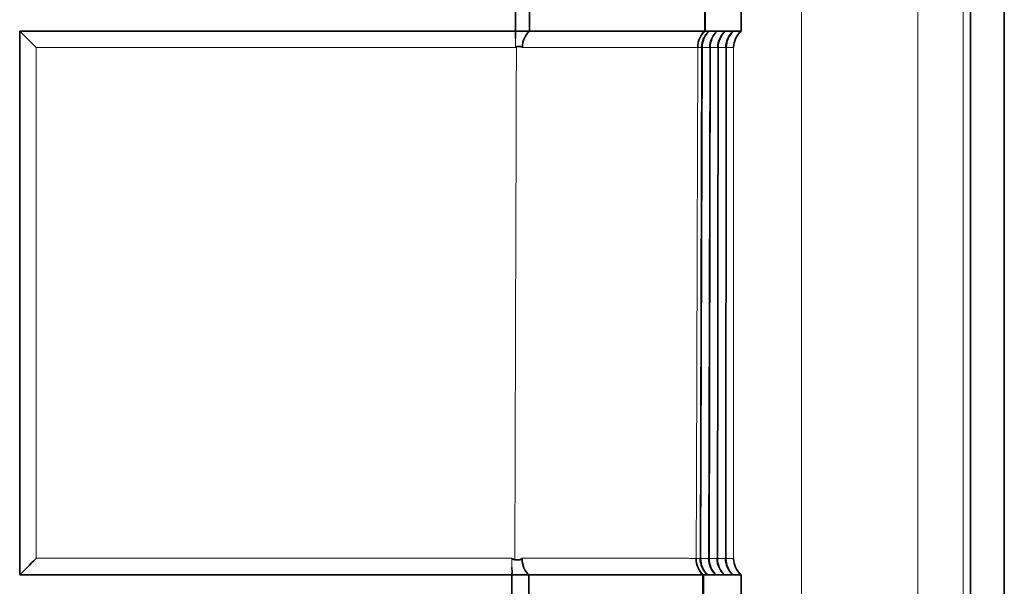
# Model space of a CAD drawing. Units: inches. Extents: x 6 to 206, y 6 to 269.
# Drawn here: x 91 to 96, y 166 to 169 of the extents above; entities that cross this region are included whole.
import ezdxf

# ---------------------------------------------------------------- set-up
doc = ezdxf.new("R2010")
doc.units = ezdxf.units.IN
doc.header["$LTSCALE"] = 25
doc.header["$MEASUREMENT"] = 0
doc.layers.add('Visible (ANSI)', color=7, linetype='Continuous', lineweight=35)
doc.layers.add('Visible Narrow (ANSI)', color=7, linetype='Continuous', lineweight=5)

msp = doc.modelspace()

# ---------------------------------------------------------------- linework, layer by layer
at = {"layer": 'Visible (ANSI)'}
for p, q in [((96.2672, 232.1813), (96.2672, 156.1609)), ((96.4544, 232.1715), (96.4544, 156.1609)), ((93.7598, 168.7265), (93.7598, 168.6015)), ((93.8368, 168.6015), (93.8374, 168.7265)), ((94.8033, 168.7265), (94.8029, 168.6015)), ((94.8056, 168.6015), (94.806, 168.7265)), ((95.0033, 168.6015), (95.0033, 168.7265)), ((91.0273, 168.6015), (91.0273, 165.6015)), ((93.7598, 168.6015), (91.0273, 168.6015)), ((93.7598, 168.6015), (93.8368, 168.6015)), ((94.8029, 168.6015), (94.8056, 168.6015)), ((94.8271, 168.6015), (94.8056, 168.6015)), ((94.8271, 168.6007), (94.8271, 168.6015)), ((94.828, 168.6015), (94.8715, 168.6015)), ((94.8715, 168.6015), (94.8715, 168.6007)), ((94.8724, 168.6015), (94.9159, 168.6015)), ((94.9159, 168.6015), (94.9159, 168.6007)), ((94.9168, 168.6015), (94.9604, 168.6015)), ((94.9604, 168.6015), (94.9604, 168.6007)), ((95.0033, 168.6015), (94.9613, 168.6015)), ((94.7884, 168.5109), (94.7805, 165.6923)), ((94.8329, 168.5109), (94.827, 165.6923)), ((94.8774, 168.5108), (94.8734, 165.6923)), ((94.9199, 165.6923), (94.9219, 168.5108)), ((91.0273, 165.6015), (93.7398, 165.6015)), ((93.7398, 165.6015), (93.7398, 165.4765)), ((93.8336, 165.6015), (93.7398, 165.6015)), ((93.8331, 165.4765), (93.8336, 165.6015)), ((94.7934, 165.6015), (94.793, 165.4765)), ((94.7961, 165.6015), (94.7934, 165.6015)), ((94.7957, 165.4765), (94.7961, 165.6015)), ((94.7961, 165.6015), (94.8186, 165.6015)), ((94.8186, 165.6015), (94.8186, 165.6024)), ((94.8651, 165.6015), (94.8195, 165.6015)), ((94.8651, 165.6024), (94.8651, 165.6015)), ((94.9117, 165.6015), (94.8661, 165.6015)), ((94.9117, 165.6024), (94.9117, 165.6015)), ((94.9582, 165.6015), (94.9126, 165.6015)), ((94.9582, 165.6024), (94.9582, 165.6015)), ((94.9592, 165.6015), (95.0032, 165.6015)), ((95.0032, 165.4765), (95.0032, 165.6015))]:
    msp.add_line(p, q, dxfattribs=at)
for centre, major_axis, ratio, start_param, end_param in [((91.1189, 168.5095), (0.125, -0.125), 0.002182, 1.572978, 2.396012), ((94.9112, 168.5096), (-0.0888, -0.0886), 0.992764, 4.669029, 5.492052), ((94.9134, 168.5096), (0.0886, -0.0888), 0.992764, 3.105492, 3.928537), ((94.9557, 168.5097), (-0.0887, -0.0887), 0.992764, 4.669385, 5.492408), ((94.9579, 168.5097), (0.0887, -0.0887), 0.992764, 3.105844, 3.928889), ((95.0001, 168.5098), (-0.0887, -0.0887), 0.992764, 4.669738, 5.492762), ((95.0024, 168.5098), (0.0887, -0.0887), 0.992764, 3.1062, 3.929244), ((95.0446, 168.5098), (-0.0887, -0.0887), 0.992764, 4.670093, 5.493116), ((95.0469, 168.5098), (-0.0887, 0.0887), 0.992764, 6.248073, 7.071117), ((91.1189, 165.6928), (0.125, 0.125), 0.002182, 1.568615, 2.391648), ((94.9031, 165.6929), (-0.0887, 0.0888), 0.99244, 0.787113, 1.610157), ((94.9055, 165.6929), (-0.0888, -0.0887), 0.99244, 5.49187, 6.314892), ((94.9496, 165.693), (0.0887, -0.0888), 0.99244, 3.92914, 4.752184), ((94.952, 165.693), (-0.0888, -0.0887), 0.99244, 5.492389, 6.315413), ((94.9961, 165.6931), (0.0887, -0.0887), 0.99244, 3.929335, 4.75238), ((94.9984, 165.6931), (-0.0887, -0.0887), 0.99244, 5.492647, 6.31567), ((95.0426, 165.6931), (0.0887, -0.0887), 0.99244, 3.929773, 4.752817), ((95.0449, 165.6931), (-0.0887, -0.0888), 0.99244, 5.493001, 6.316023)]:
    msp.add_ellipse(centre, major_axis=major_axis, ratio=ratio, start_param=start_param, end_param=end_param, dxfattribs=at)
for points, knots in [([(93.7598, 168.6015), (93.7598, 168.5967), (93.761, 168.5906), (93.7611, 168.5738), (93.7598, 168.5664), (93.7598, 168.56)], [0, 0, 0, 0, 0.0546987, 0.0546987, 0.1107264, 0.1107264, 0.1107264, 0.1107264]), ([(93.7983, 168.5101), (93.7984, 168.5287), (93.8026, 168.5467), (93.8096, 168.5623), (93.8165, 168.5778), (93.826, 168.591), (93.8368, 168.6015)], [-1, -1, -1, -1, -0.5, -0.5, -0.5, -0.0000006, -0.0000006, -0.0000006, -0.0000006]), ([(94.8029, 168.6015), (94.8017, 168.6015), (94.8, 168.6015), (94.7979, 168.6015), (94.794, 168.6015), (94.7885, 168.6015), (94.7815, 168.6015), (94.779, 168.6015), (94.7764, 168.6015), (94.7735, 168.6015), (94.7683, 168.6015), (94.7624, 168.6015), (94.7558, 168.6015), (94.7529, 168.6015), (94.7498, 168.6015), (94.7466, 168.6015), (94.7443, 168.6015), (94.7419, 168.6015), (94.7395, 168.6015), (94.7337, 168.6015), (94.7275, 168.6015), (94.721, 168.6015), (94.718, 168.6015), (94.7149, 168.6015), (94.7117, 168.6015), (94.7012, 168.6015), (94.69, 168.6015), (94.6779, 168.6015), (94.6622, 168.6015), (94.6451, 168.6015), (94.6266, 168.6015), (94.6245, 168.6015), (94.6223, 168.6015), (94.6201, 168.6015), (94.6129, 168.6015), (94.6055, 168.6015), (94.5979, 168.6015), (94.5962, 168.6015), (94.5944, 168.6015), (94.5927, 168.6015), (94.5844, 168.6015), (94.5758, 168.6015), (94.5671, 168.6015), (94.5659, 168.6015), (94.5647, 168.6015), (94.5634, 168.6015), (94.5434, 168.6015), (94.5224, 168.6015), (94.5005, 168.6015), (94.4887, 168.6015), (94.4767, 168.6015), (94.4643, 168.6015), (94.4521, 168.6015), (94.4396, 168.6015), (94.4267, 168.6015), (94.4139, 168.6015), (94.4009, 168.6015), (94.3876, 168.6015), (94.3779, 168.6015), (94.3682, 168.6015), (94.3583, 168.6015), (94.3546, 168.6015), (94.3509, 168.6015), (94.3472, 168.6015), (94.3251, 168.6015), (94.3023, 168.6015), (94.2791, 168.6015), (94.2738, 168.6015), (94.2684, 168.6015), (94.2631, 168.6015), (94.2411, 168.6015), (94.2189, 168.6015), (94.1963, 168.6015), (94.189, 168.6015), (94.1817, 168.6015), (94.1744, 168.6015), (94.1592, 168.6015), (94.1439, 168.6015), (94.1284, 168.6015), (94.1129, 168.6015), (94.0971, 168.6015), (94.0813, 168.6015), (94.0615, 168.6015), (94.0416, 168.6015), (94.0214, 168.6015), (94.0096, 168.6015), (93.9978, 168.6015), (93.9859, 168.6015), (93.9672, 168.6015), (93.9484, 168.6015), (93.9296, 168.6015), (93.9161, 168.6015), (93.9025, 168.6015), (93.8889, 168.6015), (93.8716, 168.6015), (93.8542, 168.6015), (93.8368, 168.6015)], [0.0000082, 0.0000082, 0.0000082, 0.0000082, 0.0352759, 0.0352759, 0.0352759, 0.1016558, 0.1016558, 0.1016558, 0.125, 0.125, 0.125, 0.1681191, 0.1681191, 0.1681191, 0.1875, 0.1875, 0.1875, 0.2013162, 0.2013162, 0.2013162, 0.2344624, 0.2344624, 0.2344624, 0.25, 0.25, 0.25, 0.3008107, 0.3008107, 0.3008107, 0.3672265, 0.3672265, 0.3672265, 0.375, 0.375, 0.375, 0.4004598, 0.4004598, 0.4004598, 0.40625, 0.40625, 0.40625, 0.4336819, 0.4336819, 0.4336819, 0.4375, 0.4375, 0.4375, 0.5, 0.5, 0.5, 0.5337485, 0.5337485, 0.5337485, 0.5673261, 0.5673261, 0.5673261, 0.6008101, 0.6008101, 0.6008101, 0.625, 0.625, 0.625, 0.6340251, 0.6340251, 0.6340251, 0.6875, 0.6875, 0.6875, 0.6997983, 0.6997983, 0.6997983, 0.75, 0.75, 0.75, 0.7661441, 0.7661441, 0.7661441, 0.7996304, 0.7996304, 0.7996304, 0.8331289, 0.8331289, 0.8331289, 0.875, 0.875, 0.875, 0.8993435, 0.8993435, 0.8993435, 0.9375, 0.9375, 0.9375, 0.9650389, 0.9650389, 0.9650389, 1, 1, 1, 1]), ([(94.8029, 168.6015), (94.7922, 168.5909), (94.7827, 168.5779), (94.7758, 168.5623), (94.7689, 168.5467), (94.7647, 168.5286), (94.7646, 168.51)], [-0.9999994, -0.9999994, -0.9999994, -0.9999994, -0.5, -0.5, -0.5, 0, 0, 0, 0]), ([(95.0033, 168.6015), (94.9895, 168.5889), (94.9793, 168.5741), (94.9662, 168.5439), (94.9627, 168.5285), (94.9621, 168.512), (94.9621, 168.5109), (94.9621, 168.5099)], [0.000001, 0.000001, 0.000001, 0.000001, 0.2492242, 0.2492242, 0.4832704, 0.4832704, 0.4995003, 0.4995003, 0.4995003, 0.4995003]), ([(93.7598, 168.5101), (93.7598, 168.5101), (93.7598, 168.5101), (93.7598, 168.5102), (93.7598, 168.5103), (93.7598, 168.5105), (93.7598, 168.5106), (93.76, 168.511), (93.7602, 168.5113), (93.7609, 168.512), (93.7614, 168.5125), (93.763, 168.5134), (93.7642, 168.514), (93.7652, 168.5144)], [0, 0, 0, 0, 0.00034099, 0.00034099, 0.00070938, 0.00070938, 0.00167462, 0.00167462, 0.00427184, 0.00427184, 0.0091759, 0.0091759, 0.01807825, 0.01807825, 0.01807825, 0.01807825]), ([(93.7983, 168.5101), (93.7983, 168.5102), (93.7983, 168.5103), (93.7983, 168.5106), (93.7982, 168.5107), (93.7981, 168.5112), (93.7979, 168.5116), (93.7972, 168.5124), (93.7965, 168.5129), (93.7949, 168.514), (93.7935, 168.5146), (93.7893, 168.5159), (93.7861, 168.5164), (93.7799, 168.5168), (93.7769, 168.5167), (93.7706, 168.516), (93.7676, 168.5153), (93.7652, 168.5144)], [0, 0, 0, 0, 0.00097129, 0.00097129, 0.0021504, 0.0021504, 0.00494254, 0.00494254, 0.0106508, 0.0106508, 0.02008252, 0.02008252, 0.03497446, 0.03497446, 0.04777001, 0.04777001, 0.06279515, 0.06279515, 0.06279515, 0.06279515]), ([(94.7652, 168.516), (94.7652, 168.5168), (94.7651, 168.5169), (94.7649, 168.516), (94.7648, 168.5154), (94.7647, 168.5141), (94.7647, 168.5135), (94.7646, 168.5125), (94.7646, 168.512), (94.7646, 168.5112), (94.7646, 168.511), (94.7646, 168.5106), (94.7646, 168.5105), (94.7646, 168.5102), (94.7646, 168.5101), (94.7646, 168.51)], [0, 0, 0, 0, 0.03589575, 0.03589575, 0.05685093, 0.05685093, 0.07060582, 0.07060582, 0.07920351, 0.07920351, 0.08295524, 0.08295524, 0.08458381, 0.08458381, 0.08599649, 0.08599649, 0.08599649, 0.08599649]), ([(94.7653, 168.51), (94.7653, 168.5101), (94.7653, 168.5101), (94.7653, 168.5102), (94.7653, 168.5103), (94.7653, 168.5105), (94.7653, 168.5106), (94.7653, 168.511), (94.7653, 168.5112), (94.7653, 168.5119), (94.7653, 168.5122), (94.7653, 168.5131), (94.7653, 168.5137), (94.7652, 168.5148), (94.7652, 168.5155), (94.7652, 168.516)], [-0.04468883, -0.04468883, -0.04468883, -0.04468883, -0.04427136, -0.04427136, -0.04376207, -0.04376207, -0.04251256, -0.04251256, -0.03977528, -0.03977528, -0.0346346, -0.0346346, -0.02228679, -0.02228679, -0.000001, -0.000001, -0.000001, -0.000001]), ([(93.7563, 165.6858), (93.7534, 165.6865), (93.7501, 165.6873), (93.7453, 165.689), (93.7433, 165.6898), (93.7413, 165.6911), (93.7407, 165.6915), (93.7401, 165.6923), (93.74, 165.6925), (93.7398, 165.6929), (93.7398, 165.693), (93.7398, 165.6932), (93.7398, 165.6933), (93.7398, 165.6934)], [0.000001, 0.000001, 0.000001, 0.000001, 0.02282817, 0.02282817, 0.03811045, 0.03811045, 0.04482769, 0.04482769, 0.04755486, 0.04755486, 0.04866626, 0.04866626, 0.04960692, 0.04960692, 0.04960692, 0.04960692]), ([(93.7563, 165.6858), (93.7626, 165.6844), (93.7704, 165.6839), (93.7818, 165.6851), (93.7855, 165.6859), (93.7905, 165.6876), (93.7922, 165.6884), (93.7942, 165.6898), (93.7949, 165.6905), (93.7957, 165.6916), (93.7959, 165.692), (93.796, 165.6926), (93.7961, 165.6927), (93.7961, 165.6931), (93.7961, 165.6932), (93.7961, 165.6934)], [0, 0, 0, 0, 0.0493322, 0.0493322, 0.0775451, 0.0775451, 0.0958291, 0.0958291, 0.1070808, 0.1070808, 0.1120928, 0.1120928, 0.1142258, 0.1142258, 0.1160574, 0.1160574, 0.1160574, 0.1160574]), ([(93.8336, 165.6015), (93.823, 165.6122), (93.8136, 165.6254), (93.8069, 165.6411), (93.8001, 165.6567), (93.7961, 165.6748), (93.7961, 165.6934)], [-0.9999996, -0.9999996, -0.9999996, -0.9999996, -0.5, -0.5, -0.5, 0, 0, 0, 0]), ([(94.7557, 165.6933), (94.7556, 165.6747), (94.7597, 165.6567), (94.7665, 165.641), (94.7733, 165.6254), (94.7827, 165.6122), (94.7934, 165.6015)], [-1, -1, -1, -1, -0.5, -0.5, -0.5, -0.0000006, -0.0000006, -0.0000006, -0.0000006]), ([(94.7557, 165.6933), (94.7557, 165.6932), (94.7557, 165.6931), (94.7557, 165.6929), (94.7557, 165.6927), (94.7557, 165.6923), (94.7557, 165.6921), (94.7557, 165.6913), (94.7557, 165.6908), (94.7558, 165.6897), (94.7558, 165.6891), (94.7559, 165.6878), (94.756, 165.6872), (94.7561, 165.6862), (94.7562, 165.6864), (94.7563, 165.6872)], [0, 0, 0, 0, 0.00083259, 0.00083259, 0.00178951, 0.00178951, 0.0039767, 0.0039767, 0.00912428, 0.00912428, 0.01738155, 0.01738155, 0.02993409, 0.02993409, 0.05128601, 0.05128601, 0.05128601, 0.05128601]), ([(94.7563, 165.6872), (94.7563, 165.6878), (94.7563, 165.6884), (94.7564, 165.6896), (94.7564, 165.6901), (94.7564, 165.6911), (94.7564, 165.6915), (94.7564, 165.6921), (94.7564, 165.6923), (94.7564, 165.6927), (94.7564, 165.6928), (94.7564, 165.693), (94.7564, 165.6931), (94.7564, 165.6932), (94.7564, 165.6933), (94.7564, 165.6933)], [-0.03685027, -0.03685027, -0.03685027, -0.03685027, -0.01889858, -0.01889858, -0.0089677, -0.0089677, -0.00445529, -0.00445529, -0.00194155, -0.00194155, -0.00083142, -0.00083142, -0.00037834, -0.00037834, 0, 0, 0, 0]), ([(95.0032, 165.6015), (94.9894, 165.6141), (94.9792, 165.6289), (94.9661, 165.6591), (94.9627, 165.6744), (94.962, 165.6909), (94.962, 165.692), (94.9619, 165.6932)], [-0.4830485, -0.4830485, -0.4830485, -0.4830485, -0.233239, -0.233239, 0, 0, 0.0174566, 0.0174566, 0.0174566, 0.0174566]), ([(93.7398, 165.6433), (93.7398, 165.6369), (93.7411, 165.6295), (93.7411, 165.6126), (93.7398, 165.6065), (93.7398, 165.6015)], [0.000001, 0.000001, 0.000001, 0.000001, 0.0534699, 0.0534699, 0.1056553, 0.1056553, 0.1056553, 0.1056553]), ([(93.8336, 165.6015), (93.8512, 165.6015), (93.8687, 165.6015), (93.8861, 165.6015), (93.9185, 165.6015), (93.9506, 165.6015), (93.9825, 165.6015), (93.9935, 165.6015), (94.0045, 165.6015), (94.0155, 165.6015), (94.0204, 165.6015), (94.0252, 165.6015), (94.0301, 165.6015), (94.0459, 165.6015), (94.0617, 165.6015), (94.0774, 165.6015), (94.0864, 165.6015), (94.0954, 165.6015), (94.1043, 165.6015), (94.1109, 165.6015), (94.1175, 165.6015), (94.1241, 165.6015), (94.1394, 165.6015), (94.1546, 165.6015), (94.1696, 165.6015), (94.1766, 165.6015), (94.1834, 165.6015), (94.1903, 165.6015), (94.2131, 165.6015), (94.2355, 165.6015), (94.2575, 165.6015), (94.2861, 165.6015), (94.3139, 165.6015), (94.341, 165.6015), (94.3441, 165.6015), (94.3472, 165.6015), (94.3503, 165.6015), (94.3607, 165.6015), (94.3709, 165.6015), (94.3811, 165.6015), (94.3833, 165.6015), (94.3856, 165.6015), (94.3878, 165.6015), (94.3987, 165.6015), (94.4094, 165.6015), (94.4199, 165.6015), (94.4214, 165.6015), (94.4228, 165.6015), (94.4242, 165.6015), (94.448, 165.6015), (94.4707, 165.6015), (94.4925, 165.6015), (94.4926, 165.6015), (94.4927, 165.6015), (94.4928, 165.6015), (94.5044, 165.6015), (94.5157, 165.6015), (94.5268, 165.6015), (94.5378, 165.6015), (94.5486, 165.6015), (94.5591, 165.6015), (94.5695, 165.6015), (94.5797, 165.6015), (94.5896, 165.6015), (94.5967, 165.6015), (94.6037, 165.6015), (94.6106, 165.6015), (94.6131, 165.6015), (94.6156, 165.6015), (94.6181, 165.6015), (94.6329, 165.6015), (94.647, 165.6015), (94.6602, 165.6015), (94.6631, 165.6015), (94.666, 165.6015), (94.6689, 165.6015), (94.6809, 165.6015), (94.692, 165.6015), (94.7022, 165.6015), (94.7055, 165.6015), (94.7087, 165.6015), (94.7118, 165.6015), (94.7182, 165.6015), (94.7244, 165.6015), (94.7301, 165.6015), (94.7359, 165.6015), (94.7413, 165.6015), (94.7464, 165.6015), (94.7527, 165.6015), (94.7584, 165.6015), (94.7636, 165.6015), (94.7666, 165.6015), (94.7693, 165.6015), (94.7719, 165.6015), (94.776, 165.6015), (94.7796, 165.6015), (94.7826, 165.6015), (94.7848, 165.6015), (94.7867, 165.6015), (94.7883, 165.6015), (94.7904, 165.6015), (94.7921, 165.6015), (94.7934, 165.6015)], [0, 0, 0, 0, 0.0356929, 0.0356929, 0.0356929, 0.1020323, 0.1020323, 0.1020323, 0.125, 0.125, 0.125, 0.1352277, 0.1352277, 0.1352277, 0.1684356, 0.1684356, 0.1684356, 0.1875, 0.1875, 0.1875, 0.201583, 0.201583, 0.201583, 0.2347151, 0.2347151, 0.2347151, 0.25, 0.25, 0.25, 0.3010153, 0.3010153, 0.3010153, 0.3673833, 0.3673833, 0.3673833, 0.375, 0.375, 0.375, 0.4005905, 0.4005905, 0.4005905, 0.40625, 0.40625, 0.40625, 0.433774, 0.433774, 0.433774, 0.4375, 0.4375, 0.4375, 0.5, 0.5, 0.5, 0.5003241, 0.5003241, 0.5003241, 0.5337972, 0.5337972, 0.5337972, 0.5673435, 0.5673435, 0.5673435, 0.6007774, 0.6007774, 0.6007774, 0.625, 0.625, 0.625, 0.6339193, 0.6339193, 0.6339193, 0.6875, 0.6875, 0.6875, 0.6996249, 0.6996249, 0.6996249, 0.75, 0.75, 0.75, 0.7659641, 0.7659641, 0.7659641, 0.7994318, 0.7994318, 0.7994318, 0.8328933, 0.8328933, 0.8328933, 0.875, 0.875, 0.875, 0.8990012, 0.8990012, 0.8990012, 0.9375, 0.9375, 0.9375, 0.9646583, 0.9646583, 0.9646583, 0.9999911, 0.9999911, 0.9999911, 0.9999911])]:
    msp.add_open_spline(points, degree=3, knots=knots, dxfattribs=at)
at = {"layer": 'Visible Narrow (ANSI)'}
for p, q in [((95.9775, 156.1609), (95.9775, 230.7838)), ((96.2272, 230.7838), (96.2272, 156.1609)), ((93.7598, 168.5101), (93.7598, 168.56)), ((93.7598, 168.5101), (91.1189, 168.5101)), ((91.1189, 168.5101), (91.1189, 165.6934)), ((94.7862, 168.51), (94.7653, 168.51)), ((94.7781, 165.6933), (94.7862, 168.51)), ((94.7884, 168.51), (94.7805, 165.6933)), ((94.8307, 168.51), (94.7884, 168.51)), ((94.8246, 165.6933), (94.8307, 168.51)), ((94.8329, 168.51), (94.827, 165.6933)), ((94.8751, 168.5099), (94.8329, 168.51)), ((94.8711, 165.6932), (94.8751, 168.5099)), ((94.8774, 168.5099), (94.8734, 165.6932)), ((94.9196, 168.5099), (94.8774, 168.5099)), ((94.9176, 165.6932), (94.9196, 168.5099)), ((94.9219, 168.5099), (94.9199, 165.6932)), ((94.9621, 168.5099), (94.9219, 168.5099)), ((94.9619, 165.6932), (94.9621, 168.5099)), ((91.1189, 165.6934), (93.7398, 165.6934)), ((93.7398, 165.6433), (93.7398, 165.6934)), ((94.7564, 165.6933), (94.7781, 165.6933)), ((94.7805, 165.6933), (94.8246, 165.6933)), ((94.827, 165.6933), (94.8711, 165.6932)), ((94.8734, 165.6932), (94.9176, 165.6932)), ((94.9199, 165.6932), (94.9619, 165.6932))]:
    msp.add_line(p, q, dxfattribs=at)
for points in [[(95.3398, 230.728), (95.3388, 207.9977), (95.3378, 185.2674), (95.3368, 162.5371)], [(94.7653, 168.51), (94.7654, 168.5446), (94.7802, 168.5781), (94.8056, 168.6015)], [(93.7563, 165.6858), (93.7593, 166.6287), (93.7622, 167.5715), (93.7652, 168.5144)], [(94.7652, 168.516), (94.7622, 167.5731), (94.7592, 166.6301), (94.7563, 165.6872)], [(94.7961, 165.6015), (94.7708, 165.6251), (94.7563, 165.6587), (94.7564, 165.6933)]]:
    msp.add_open_spline(points, degree=3, dxfattribs=at)
for points, knots in [([(94.7646, 168.51), (94.7636, 168.51), (94.7613, 168.51), (94.7579, 168.51), (94.7541, 168.51), (94.7488, 168.51), (94.7421, 168.51), (94.7416, 168.51), (94.741, 168.51), (94.7405, 168.51), (94.7341, 168.51), (94.7264, 168.51), (94.7174, 168.5101), (94.7167, 168.5101), (94.7161, 168.5101), (94.7155, 168.5101), (94.7111, 168.5101), (94.7065, 168.5101), (94.7017, 168.5101), (94.701, 168.5101), (94.7004, 168.5101), (94.6997, 168.5101), (94.6947, 168.5101), (94.6894, 168.5101), (94.6839, 168.5101), (94.6833, 168.5101), (94.6826, 168.5101), (94.6819, 168.5101), (94.67, 168.5101), (94.6568, 168.5101), (94.6424, 168.5101), (94.6273, 168.5101), (94.6109, 168.5101), (94.5931, 168.5101), (94.5927, 168.5101), (94.5922, 168.5101), (94.5917, 168.5101), (94.5833, 168.5101), (94.5746, 168.5101), (94.5655, 168.5101), (94.556, 168.5101), (94.5461, 168.5101), (94.5359, 168.5101), (94.5356, 168.5101), (94.5354, 168.5101), (94.5351, 168.5101), (94.515, 168.5101), (94.4938, 168.5101), (94.4716, 168.5101), (94.4604, 168.5101), (94.4489, 168.5101), (94.4371, 168.5101), (94.4257, 168.5101), (94.4139, 168.5101), (94.4019, 168.5101), (94.4016, 168.5101), (94.4013, 168.5101), (94.401, 168.5101), (94.3887, 168.5101), (94.3761, 168.5101), (94.3633, 168.5101), (94.3512, 168.5101), (94.339, 168.5101), (94.3265, 168.5101), (94.3259, 168.5101), (94.3252, 168.5101), (94.3245, 168.5101), (94.2983, 168.5101), (94.2714, 168.5101), (94.2437, 168.5101), (94.2174, 168.5101), (94.1905, 168.5101), (94.163, 168.5101), (94.1615, 168.5101), (94.16, 168.5101), (94.1585, 168.5101), (94.1456, 168.5101), (94.1326, 168.5101), (94.1194, 168.5101), (94.1177, 168.5101), (94.116, 168.5101), (94.1142, 168.5101), (94.1012, 168.5101), (94.0881, 168.5101), (94.0748, 168.5101), (94.0729, 168.5101), (94.071, 168.5101), (94.069, 168.5101), (94.041, 168.5101), (94.0128, 168.5101), (93.9843, 168.5101), (93.982, 168.5101), (93.9796, 168.5101), (93.9773, 168.5101), (93.9465, 168.5101), (93.9154, 168.5101), (93.884, 168.5101), (93.8557, 168.5101), (93.8271, 168.5101), (93.7983, 168.5101)], [0, 0, 0, 0, 0.057036, 0.057036, 0.057036, 0.120152, 0.120152, 0.120152, 0.125, 0.125, 0.125, 0.183385, 0.183385, 0.183385, 0.1875, 0.1875, 0.1875, 0.215041, 0.215041, 0.215041, 0.21875, 0.21875, 0.21875, 0.246699, 0.246699, 0.246699, 0.25, 0.25, 0.25, 0.310019, 0.310019, 0.310019, 0.373336, 0.373336, 0.373336, 0.375, 0.375, 0.375, 0.404993, 0.404993, 0.404993, 0.436655, 0.436655, 0.436655, 0.4375, 0.4375, 0.4375, 0.5, 0.5, 0.5, 0.531635, 0.531635, 0.531635, 0.5625, 0.5625, 0.5625, 0.563292, 0.563292, 0.563292, 0.594952, 0.594952, 0.594952, 0.625, 0.625, 0.625, 0.626611, 0.626611, 0.626611, 0.689926, 0.689926, 0.689926, 0.75, 0.75, 0.75, 0.753248, 0.753248, 0.753248, 0.78125, 0.78125, 0.78125, 0.784906, 0.784906, 0.784906, 0.8125, 0.8125, 0.8125, 0.816561, 0.816561, 0.816561, 0.875, 0.875, 0.875, 0.879799, 0.879799, 0.879799, 0.942934, 0.942934, 0.942934, 1, 1, 1, 1]), ([(93.7961, 165.6934), (93.8247, 165.6934), (93.8531, 165.6934), (93.8812, 165.6934), (93.9124, 165.6934), (93.9433, 165.6934), (93.9739, 165.6934), (93.9763, 165.6934), (93.9787, 165.6934), (93.9811, 165.6934), (93.994, 165.6934), (94.0069, 165.6934), (94.0197, 165.6934), (94.0349, 165.6934), (94.0501, 165.6934), (94.0652, 165.6934), (94.0672, 165.6934), (94.0692, 165.6934), (94.0713, 165.6934), (94.0843, 165.6934), (94.0973, 165.6934), (94.1101, 165.6934), (94.1249, 165.6934), (94.1395, 165.6934), (94.1539, 165.6934), (94.1555, 165.6934), (94.1571, 165.6934), (94.1586, 165.6934), (94.1859, 165.6934), (94.2125, 165.6934), (94.2385, 165.6934), (94.2659, 165.6934), (94.2927, 165.6934), (94.3188, 165.6934), (94.3195, 165.6934), (94.3202, 165.6934), (94.321, 165.6934), (94.3332, 165.6934), (94.3454, 165.6934), (94.3573, 165.6934), (94.37, 165.6934), (94.3825, 165.6934), (94.3947, 165.6934), (94.3951, 165.6934), (94.3954, 165.6934), (94.3958, 165.6934), (94.4199, 165.6934), (94.4429, 165.6934), (94.4649, 165.6934), (94.476, 165.6934), (94.4869, 165.6934), (94.4975, 165.6934), (94.5079, 165.6934), (94.518, 165.6934), (94.5279, 165.6934), (94.5281, 165.6934), (94.5283, 165.6934), (94.5286, 165.6934), (94.5387, 165.6934), (94.5485, 165.6934), (94.5579, 165.6934), (94.5669, 165.6934), (94.5756, 165.6934), (94.584, 165.6934), (94.5844, 165.6934), (94.5848, 165.6934), (94.5853, 165.6934), (94.6029, 165.6934), (94.6192, 165.6934), (94.6342, 165.6934), (94.6485, 165.6934), (94.6616, 165.6934), (94.6735, 165.6934), (94.6741, 165.6934), (94.6747, 165.6934), (94.6754, 165.6934), (94.6809, 165.6934), (94.6861, 165.6934), (94.6911, 165.6934), (94.6918, 165.6934), (94.6924, 165.6934), (94.693, 165.6934), (94.6979, 165.6934), (94.7025, 165.6934), (94.7068, 165.6934), (94.7074, 165.6934), (94.708, 165.6934), (94.7086, 165.6934), (94.7176, 165.6934), (94.7252, 165.6933), (94.7316, 165.6933), (94.7321, 165.6933), (94.7327, 165.6933), (94.7332, 165.6933), (94.7399, 165.6933), (94.7451, 165.6933), (94.7489, 165.6933), (94.7524, 165.6933), (94.7546, 165.6933), (94.7557, 165.6933)], [0, 0, 0, 0, 0.056934, 0.056934, 0.056934, 0.120013, 0.120013, 0.120013, 0.125, 0.125, 0.125, 0.151613, 0.151613, 0.151613, 0.183243, 0.183243, 0.183243, 0.1875, 0.1875, 0.1875, 0.214895, 0.214895, 0.214895, 0.246568, 0.246568, 0.246568, 0.25, 0.25, 0.25, 0.309891, 0.309891, 0.309891, 0.373222, 0.373222, 0.373222, 0.375, 0.375, 0.375, 0.40488, 0.40488, 0.40488, 0.436548, 0.436548, 0.436548, 0.4375, 0.4375, 0.4375, 0.5, 0.5, 0.5, 0.531546, 0.531546, 0.531546, 0.5625, 0.5625, 0.5625, 0.563202, 0.563202, 0.563202, 0.59486, 0.59486, 0.59486, 0.625, 0.625, 0.625, 0.626529, 0.626529, 0.626529, 0.689849, 0.689849, 0.689849, 0.75, 0.75, 0.75, 0.753182, 0.753182, 0.753182, 0.78125, 0.78125, 0.78125, 0.784846, 0.784846, 0.784846, 0.8125, 0.8125, 0.8125, 0.816503, 0.816503, 0.816503, 0.875, 0.875, 0.875, 0.879755, 0.879755, 0.879755, 0.942918, 0.942918, 0.942918, 1, 1, 1, 1])]:
    msp.add_open_spline(points, degree=3, knots=knots, dxfattribs=at)

doc.saveas('drawing.dxf')
